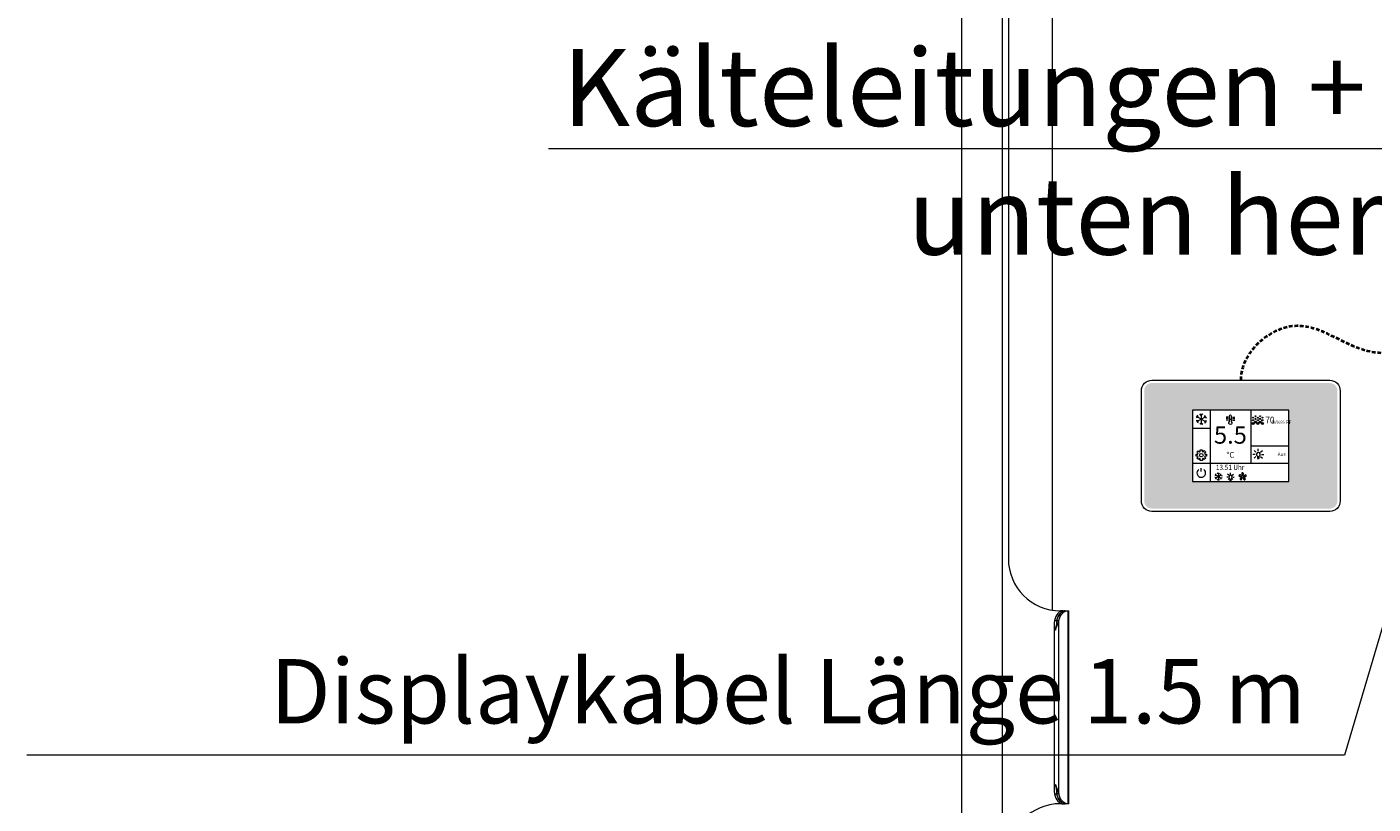
# Model space of a CAD drawing. Units: millimetres. Extents: x -22882 to 61345, y -33013 to 16854.
# Drawn here: x 8444 to 9142, y -20411 to -20008 of the extents above; entities that cross this region are included whole.
import ezdxf
from ezdxf import colors
from ezdxf.entities.mleader import LeaderData, LeaderLine
from ezdxf.enums import TextEntityAlignment as Align
from ezdxf.math import Vec2, Vec3

# ---------------------------------------------------------------- set-up
doc = ezdxf.new("R2010")
doc.units = ezdxf.units.MM
doc.linetypes.add('VERDECKT', pattern=[9.525, 6.35, -3.175])
doc.layers.get('0').update_dxf_attribs({"linetype": 'CONTINUOUS'})
for name, color, linetype, lineweight in [('A_SCHRAFFUR', 6, 'CONTINUOUS', 15), ('A_Verdeckt_2', 5, 'VERDECKT', 0), ('A_VOLL', 3, 'CONTINUOUS', 18), ('TEXT DE', 7, 'CONTINUOUS', 13)]:
    doc.layers.add(name, color=color, linetype=linetype, lineweight=lineweight)
doc.styles.add('ARIAL', font='arial.ttf')
doc.styles.add('Arial_35', font='arial.ttf', dxfattribs={"height": 35})

# ---------------------------------------------------------------- blocks, each defined once
blk = doc.blocks.new('*U446')
at = {"layer": 'A_VOLL', "color": 55}
blk.add_lwpolyline([(0.36, -0.46), (0.58, 0.18), (0.13, 0.41, 0.224397), (-0.3, 0.42), (-0.3, 0.42), (-0.3, 0.42, 0.245421), (-0.56, 0.02), (-0.58, -0.22), (0.36, -0.46)], format="xyb", dxfattribs=at)
blk = doc.blocks.new('*U447')
at = {"layer": 'A_VOLL', "color": 0, "linetype": 'ByBlock', "lineweight": -2}
blk.add_blockref('*U446', (77401.36, 3009.02), dxfattribs=at)
for p, rotation in [((77402.68, 3010), 288), ((77404.01, 3009.04), 216), ((77401.88, 3007.47), 71.99999999999999), ((77403.51, 3007.48), 144)]:
    blk.add_blockref('*U446', p, dxfattribs=dict(at, rotation=rotation))
blk = doc.blocks.new("IDEAL-AKE STK_2.4''_mit_Feuchte_2025_V01")
at = {"layer": 'A_SCHRAFFUR', "ltscale": 2, "true_color": 0xc7c8ca}
h = blk.add_hatch(color=9, dxfattribs=at)
h.dxf.hatch_style = 1
h.paths.add_polyline_path([(50.08, 28.55, 0.414214), (46.1, 32.53), (-46.1, 32.53, 0.414214), (-50.08, 28.55), (-50.08, -28.55, 0.414214), (-46.1, -32.53), (46.1, -32.53, 0.414214), (50.08, -28.55)])
h.paths.add_polyline_path([(25, -18.5), (-25, -18.5), (-25, 18.5), (25, 18.5)], flags=16)
h.paths.add_polyline_path([(15.55, 10.97), (14.63, 10.97), (14.63, 12.22, -3.974223), (15.55, 12.22)], flags=0)
h.paths.add_polyline_path([(2.77, -15.67, -0.224397), (2.42, -15.92), (1.92, -16), (1.73, -15.34), (2.63, -14.99), (2.75, -15.2, -0.246248)], flags=0)
h.paths.add_polyline_path([(1.38, -14.55), (1.31, -15.05), (0.62, -15.04), (0.57, -14.07), (0.8, -14.02, -0.246248), (1.26, -14.14, -0.224397)], flags=0)
h.paths.add_polyline_path([(2.39, -17.24), (2.23, -17.41, -0.246248), (1.78, -17.58, -0.224397), (1.45, -17.32), (1.21, -16.87), (1.78, -16.49)], flags=0)
h.paths.add_polyline_path([(1.49, -15.95, -1), (0.44, -15.95, -1)], flags=0)
h.paths.add_polyline_path([(0.22, -15.35), (-0.01, -15.99), (-0.95, -15.74), (-0.92, -15.51, -0.246248), (-0.66, -15.11, -0.224397), (-0.23, -15.12)], flags=0)
h.paths.add_polyline_path([(0.18, -17.7), (-0.04, -17.61, -0.246248), (-0.34, -17.24, -0.224397), (-0.2, -16.83), (0.16, -16.47), (0.7, -16.89)], flags=0)
h.paths.add_polyline_path([(-5.79, 12.55), (-5.79, 15.62, -1), (-4.98, 15.62), (-4.98, 12.55, -3.885293)], flags=0)
h.paths.add_polyline_path([(-4.87, -17.03), (-4.87, -17.43), (-5.79, -17.43), (-5.79, -17.03, -3.974223)], flags=0)
h.paths.add_polyline_path([(-17.74, -4.25), (-17.74, -5.32), (-18.64, -5.32, -0.052722), (-18.78, -5.69), (-18.14, -6.34), (-18.9, -7.1), (-19.54, -6.46, -0.052722), (-19.9, -6.62), (-19.9, -7.53), (-20.98, -7.53), (-20.98, -6.63, -0.052722), (-21.35, -6.48), (-21.99, -7.13), (-22.75, -6.37), (-22.12, -5.73, -0.052722), (-22.27, -5.37), (-23.18, -5.37), (-23.18, -4.29), (-22.29, -4.29, -0.052722), (-22.14, -3.92), (-22.78, -3.28), (-22.02, -2.52), (-21.39, -3.15, -0.052722), (-21.02, -3), (-21.02, -2.09), (-19.94, -2.09), (-19.94, -2.98, -0.052722), (-19.57, -3.13), (-18.93, -2.49), (-18.17, -3.25), (-18.81, -3.88, -0.052722), (-18.65, -4.25)], flags=0)
h.paths.add_polyline_path([(-19.54, -4.81, -1), (-21.38, -4.81, -1)], flags=0)
h.paths.add_polyline_path([(-13.68, -13.58), (2.66, -13.58), (2.66, -9.45), (-13.68, -9.45)], flags=8)
h.paths.add_polyline_path([(10.72, -7.37), (19.47, -7.37), (19.47, -2.8), (10.72, -2.8)], flags=8)
h.paths.add_polyline_path([(-16.38, -2.34), (5.61, -2.34), (5.61, 11.21), (-16.38, 11.21)], flags=8)
h.paths.add_polyline_path([(-8.51, -7.4), (-2.26, -7.4), (-2.26, -2.74), (-8.51, -2.74)], flags=8)
at = {"layer": 'A_SCHRAFFUR'}
h = blk.add_hatch(color=142, dxfattribs=at)
h.dxf.hatch_style = 1
h.paths.add_polyline_path([(6.62, 14.62, 1), (6.22, 14.62, 1)])
h = blk.add_hatch(color=142, dxfattribs=at)
h.dxf.hatch_style = 1
h.paths.add_polyline_path([(7.3, 14.02, 1), (7.94, 14.02, 1)])
h = blk.add_hatch(color=142, dxfattribs=at)
h.dxf.hatch_style = 1
h.paths.add_polyline_path([(7.82, 15.42, 1), (7.42, 15.42, 1)])
h = blk.add_hatch(color=142, dxfattribs=at)
h.dxf.hatch_style = 1
h.paths.add_polyline_path([(9.02, 14.62, 1), (8.62, 14.62, 1)])
h = blk.add_hatch(color=142, dxfattribs=at)
h.dxf.hatch_style = 1
h.paths.add_polyline_path([(9.7, 14.02, 1), (10.34, 14.02, 1)])
h = blk.add_hatch(color=142, dxfattribs=at)
h.dxf.hatch_style = 1
h.paths.add_polyline_path([(10.22, 15.42, 1), (9.82, 15.42, 1)])
h = blk.add_hatch(color=142, dxfattribs=at)
h.dxf.hatch_style = 1
h.paths.add_polyline_path([(11.42, 14.62, 1), (11.02, 14.62, 1)])
h = blk.add_hatch(color=142, dxfattribs=at)
h.dxf.hatch_style = 1
h.paths.add_polyline_path([(6.91, 11.54, 1), (5.93, 11.54, 1)])
h = blk.add_hatch(color=142, dxfattribs=at)
h.dxf.hatch_style = 1
h.paths.add_polyline_path([(6.1, 13.22, 1), (6.74, 13.22, 1)])
h = blk.add_hatch(color=142, dxfattribs=at)
h.dxf.hatch_style = 1
h.paths.add_polyline_path([(8.11, 12.34, 1), (7.13, 12.34, 1)])
h = blk.add_hatch(color=142, dxfattribs=at)
h.dxf.hatch_style = 1
h.paths.add_polyline_path([(9.31, 11.54, 1), (8.33, 11.54, 1)])
h = blk.add_hatch(color=142, dxfattribs=at)
h.dxf.hatch_style = 1
h.paths.add_polyline_path([(8.5, 13.22, 1), (9.14, 13.22, 1)])
h = blk.add_hatch(color=142, dxfattribs=at)
h.dxf.hatch_style = 1
h.paths.add_polyline_path([(10.51, 12.34, 1), (9.53, 12.34, 1)])
h = blk.add_hatch(color=142, dxfattribs=at)
h.dxf.hatch_style = 1
h.paths.add_polyline_path([(11.71, 11.54, 1), (10.73, 11.54, 1)])
h = blk.add_hatch(color=142, dxfattribs=at)
h.dxf.hatch_style = 1
h.paths.add_polyline_path([(10.9, 13.22, 1), (11.54, 13.22, 1)])
at = {"layer": 'A_VOLL', "color": 132, "lineweight": 5, "ltscale": 2}
for p, q in [((-22.1, 14.8), (-23.19, 14.51)), ((-20.46, 13.86), (-22.89, 15.26)), ((-22.1, 14.8), (-22.39, 15.9)), ((-20.46, 15.75), (-21.26, 16.55)), ((-20.46, 16.66), (-20.46, 11.05)), ((-20.46, 15.75), (-19.66, 16.55)), ((-20.46, 13.86), (-18.03, 15.26)), ((-18.83, 14.8), (-18.53, 15.9)), ((-18.83, 14.8), (-17.73, 14.51)), ((-6.5, 14.88), (-7.62, 14.88)), ((-6.5, 14.11), (-7.62, 14.11)), ((-4.24, 14.88), (-3.12, 14.88)), ((-4.24, 14.11), (-3.12, 14.11)), ((-22.1, 12.91), (-23.19, 13.21)), ((-20.46, 13.86), (-22.89, 12.45)), ((-22.1, 12.91), (-22.39, 11.82)), ((-20.46, 11.97), (-21.26, 11.17)), ((-20.46, 13.86), (-18.03, 12.45)), ((-20.46, 11.97), (-19.66, 11.17)), ((-18.83, 12.91), (-17.73, 13.21)), ((-18.83, 12.91), (-18.53, 11.82)), ((-6.51, 13.33), (-7.63, 13.33)), ((-5.79, 13.86), (-4.98, 13.86)), ((-4.22, 13.33), (-3.11, 13.33)), ((7.4, -4.42), (6.17, -4.42)), ((7.88, -3.24), (7, -2.38)), ((7.88, -5.6), (7, -6.46)), ((8.63, -6.18), (9.55, -6.18)), ((9.09, -2.73), (9.09, -1.5)), ((10.3, -3.24), (11.18, -2.38)), ((10.3, -5.6), (11.18, -6.46)), ((10.78, -4.42), (12.01, -4.42))]:
    blk.add_line(p, q, dxfattribs=at)
at = {"layer": 'A_VOLL', "color": 142, "ltscale": 2}
for p, q in [((-15.95, 18.5), (-15.95, -18.5)), ((5.18, 18.5), (5.18, -9.06)), ((-25, 9.22), (-15.95, 9.22)), ((5.18, -0.06), (25, -0.06)), ((-25, -9.06), (25, -9.06))]:
    blk.add_line(p, q, dxfattribs=at)
at = {"layer": 'A_VOLL', "color": 131, "lineweight": 5, "ltscale": 2}
blk.add_line((-20.47, -13.37), (-20.47, -11.54), dxfattribs=at)
at = {"layer": 'A_VOLL', "color": 55, "lineweight": 5}
for p, q in [((-12.76, -15.29), (-13.52, -15.5)), ((-12.76, -16.6), (-13.52, -16.4)), ((-11.63, -15.95), (-13.31, -14.98)), ((-11.63, -15.95), (-13.31, -16.92)), ((-12.76, -15.29), (-12.96, -14.54)), ((-12.76, -16.6), (-12.96, -17.36)), ((-11.63, -14.64), (-12.18, -14.09)), ((-11.63, -17.26), (-12.18, -17.81)), ((-11.63, -14), (-11.63, -17.89)), ((-11.63, -14.64), (-11.07, -14.09)), ((-11.63, -15.95), (-9.94, -14.98)), ((-11.63, -15.95), (-9.94, -16.92)), ((-11.63, -17.26), (-11.07, -17.81)), ((-10.49, -15.29), (-10.29, -14.54)), ((-10.49, -15.29), (-9.73, -15.5)), ((-10.49, -16.6), (-9.73, -16.4)), ((-10.49, -16.6), (-10.29, -17.36)), ((-6.65, -16.17), (-7.26, -16.17)), ((-6.28, -15.24), (-6.82, -14.71)), ((-6.28, -17.08), (-6.61, -17.41)), ((-5.79, -17.78), (-4.87, -17.78)), ((-5.33, -14.84), (-5.33, -14)), ((-4.39, -15.24), (-3.83, -14.7)), ((-4.39, -17.08), (-4.05, -17.41)), ((-4.01, -16.17), (-3.39, -16.17))]:
    blk.add_line(p, q, dxfattribs=at)
at = {"layer": 'A_VOLL', "color": 125}
blk.add_lwpolyline([(-51.56, 28.55, -0.414214), (-46.1, 34.01), (46.1, 34.01, -0.414214), (51.56, 28.55), (51.56, -28.55, -0.414214), (46.1, -34.01), (-46.1, -34.01, -0.414214), (-51.56, -28.55)], format="xyb", close=True, dxfattribs=at)
blk.add_lwpolyline([(-25, -18.5), (25, -18.5), (25, 18.5), (-25, 18.5)], close=True, dxfattribs=at)
at = {"layer": 'A_VOLL', "color": 132, "lineweight": 5, "ltscale": 2}
for points in [[(-5.79, 12.55), (-5.79, 15.62, -1), (-4.98, 15.62), (-4.98, 12.55, -3.885293)], [(-20.98, -6.63, -0.052722), (-21.35, -6.48), (-21.99, -7.13), (-22.75, -6.37), (-22.12, -5.73, -0.052722), (-22.27, -5.37), (-23.18, -5.37), (-23.18, -4.29), (-22.29, -4.29, -0.052722), (-22.14, -3.92), (-22.78, -3.28), (-22.02, -2.52), (-21.39, -3.15, -0.052722), (-21.02, -3), (-21.02, -2.09), (-19.94, -2.09), (-19.94, -2.98, -0.052722), (-19.57, -3.13), (-18.93, -2.49), (-18.17, -3.25), (-18.81, -3.88, -0.052722), (-18.65, -4.25), (-17.74, -4.25), (-17.74, -5.32), (-18.64, -5.32, -0.052722), (-18.78, -5.69), (-18.14, -6.34), (-18.9, -7.1), (-19.54, -6.46, -0.052722), (-19.9, -6.62), (-19.9, -7.53), (-20.98, -7.53)], [(9.55, -6.53), (9.55, -5.28, 3.974223), (8.63, -5.28), (8.63, -6.53)]]:
    blk.add_lwpolyline(points, format="xyb", close=True, dxfattribs=at)
at = {"layer": 'A_VOLL', "color": 55, "lineweight": 5}
blk.add_lwpolyline([(-4.87, -17.43), (-4.87, -17.03, 3.974223), (-5.79, -17.03), (-5.79, -17.43)], format="xyb", close=True, dxfattribs=at)
at = {"layer": 'A_VOLL', "color": 142, "ltscale": 2}
for centre, radius in [((6.42, 14.62), 0.2), ((7.62, 14.02), 0.324), ((7.62, 15.42), 0.2), ((8.82, 14.62), 0.2), ((10.02, 14.02), 0.324), ((10.02, 15.42), 0.2), ((11.22, 14.62), 0.2), ((6.42, 11.54), 0.486), ((6.42, 13.22), 0.324), ((7.62, 12.34), 0.486), ((8.82, 11.54), 0.486), ((8.82, 13.22), 0.324), ((10.02, 12.34), 0.486), ((11.22, 11.54), 0.486), ((11.22, 13.22), 0.324)]:
    blk.add_circle(centre, radius, dxfattribs=at)
at = {"layer": 'A_VOLL', "color": 132, "lineweight": 5, "ltscale": 2}
blk.add_circle((-20.46, -4.81), 0.918, dxfattribs=at)
at = {"layer": 'A_VOLL', "color": 55, "lineweight": 5}
blk.add_circle((0.96, -15.95), 0.523, dxfattribs=at)
at = {"layer": 'A_VOLL', "color": 131, "lineweight": 5, "ltscale": 2}
blk.add_arc((-20.47, -14.09), 2.24, 125.23888, 54.76112, dxfattribs=at)
at = {"layer": 'A_VOLL', "lineweight": 5}
blk.add_blockref('*U447', (-77401.72, -3024.55), dxfattribs=at)
at = {"layer": 'A_VOLL', "color": 142, "lineweight": 5, "ltscale": 2, "style": 'Arial_35', "width": 0.9}
for s, height, p in [('70', 3.5, (15.1, 12.88)), ('13.51 Uhr', 2.7, (-5.51, -11.52))]:
    blk.add_text(s, height=height, dxfattribs=at).set_placement(p, align=Align.MIDDLE)
at = {"layer": 'A_VOLL', "color": 142, "ltscale": 2, "style": 'Arial_35'}
for s, height, p in [('5.5', 9, (-5.38, 4.44)), ('%%% RF', 1.8, (21.2, 12.04)), ('°C', 3, (-5.38, -5.07)), ('Aus', 1.8, (21.2, -4.59))]:
    blk.add_text(s, height=height, dxfattribs=at).set_placement(p, align=Align.MIDDLE)
blk = doc.blocks.new('*U601')
at = {"layer": 'A_VOLL'}
blk.add_blockref("IDEAL-AKE STK_2.4''_mit_Feuchte_2025_V01", (0, 0), dxfattribs=at)
blk = doc.blocks.new('*U696')
at = {"layer": 'A_VOLL'}
for p, q in [((-750, 1030), (-750, 0)), ((-728.76, 65), (-728.76, 1030)), ((-725.75, 1011), (-725.75, 393)), ((-703, 1011), (-703, 366.34)), ((-698, 366), (-698.75, 366)), ((-698, 366), (-698, 365.95)), ((-697.48, 366), (-698, 366)), ((-697.48, 366), (-696.4, 366)), ((-696.31, 366), (-696.4, 366)), ((-696.31, 366), (-695.23, 366)), ((-695.23, 366), (-694.71, 366)), ((-694.71, 266), (-694.71, 366)), ((-694.71, 366), (-694.41, 366)), ((-694.41, 266), (-694.41, 366)), ((-702.01, 359.53), (-702.01, 272.46)), ((-701.83, 360.93), (-700.75, 360.93)), ((-700.75, 360.93), (-700.75, 357.98)), ((-700.66, 360.93), (-699.58, 360.93)), ((-699.58, 271.07), (-699.58, 360.93)), ((-700.75, 274.09), (-700.75, 271.07)), ((-701.83, 271.07), (-700.75, 271.07)), ((-699.58, 271.07), (-700.66, 271.07)), ((-698, 266), (-698.75, 266)), ((-698, 266.05), (-698, 266)), ((-698, 266), (-697.48, 266)), ((-697.48, 266), (-696.4, 266)), ((-696.4, 266), (-696.31, 266)), ((-695.23, 266), (-696.31, 266)), ((-694.71, 266), (-695.23, 266)), ((-694.41, 266), (-694.71, 266))]:
    blk.add_line(p, q, dxfattribs=at)
at = {"layer": 'A_VOLL', "flags": 128}
for points in [[(-697.48, 366), (-698.14, 365.91), (-698.79, 365.65), (-699.41, 365.23), (-700, 364.64), (-700.55, 363.9), (-701.04, 363.03), (-701.47, 362.03), (-701.83, 360.93)], [(-696.4, 366), (-697.06, 365.91), (-697.7, 365.65), (-698.33, 365.23), (-698.92, 364.64), (-699.46, 363.9), (-699.96, 363.03), (-700.39, 362.03), (-700.75, 360.93)], [(-700.66, 360.93), (-700.3, 362.03), (-699.87, 363.03), (-699.38, 363.9), (-698.83, 364.64), (-698.24, 365.23), (-697.62, 365.65), (-696.97, 365.91), (-696.31, 366)], [(-699.58, 360.93), (-699.22, 362.03), (-698.79, 363.03), (-698.29, 363.9), (-697.75, 364.64), (-697.16, 365.23), (-696.53, 365.65), (-695.89, 365.91), (-695.23, 366)], [(-700.71, 357.86), (-700.7, 358.1), (-700.68, 359.52), (-700.66, 360.93)], [(-700.71, 357.86), (-700.71, 357.86), (-700.71, 357.86)], [(-700.71, 274.14), (-700.71, 274.14), (-700.71, 274.14)], [(-701.83, 271.07), (-701.47, 269.97), (-701.04, 268.97), (-700.55, 268.1), (-700, 267.36), (-699.41, 266.77), (-698.79, 266.35), (-698.14, 266.09), (-697.48, 266)], [(-700.75, 271.07), (-700.39, 269.97), (-699.96, 268.97), (-699.46, 268.1), (-698.92, 267.36), (-698.33, 266.77), (-697.7, 266.35), (-697.06, 266.09), (-696.4, 266)], [(-696.31, 266), (-696.97, 266.09), (-697.62, 266.35), (-698.24, 266.77), (-698.83, 267.36), (-699.38, 268.1), (-699.87, 268.97), (-700.3, 269.97), (-700.66, 271.07)], [(-695.23, 266), (-695.89, 266.09), (-696.53, 266.35), (-697.16, 266.77), (-697.75, 267.36), (-698.29, 268.1), (-698.79, 268.97), (-699.22, 269.97), (-699.58, 271.07)]]:
    blk.add_lwpolyline(points, dxfattribs=at)
at = {"layer": 'A_VOLL'}
for centre, radius, start, end in [((-698.75, 393), 27, 180, 270), ((-692.55, 359.34), 9.41, 170.25913, 200.76569), ((-785.47, 389.08), 90.39, 338.53116, 341.85366), ((-542.16, 359.41), 158.6, 179.45021, 180.60389), ((-693.04, 272.71), 8.94, 158.41167, 190.5635), ((-548.16, 328.39), 161.91, 198.88031, 200.73487), ((-531.52, 272.58), 169.23, 179.43391, 180.51242), ((-1650.56, 259.26), 949.97, 0.71224, 0.89756), ((-698.75, 239), 27, 90, 180)]:
    blk.add_arc(centre, radius, start, end, dxfattribs=at)
blk = doc.blocks.new('*U686')
at = {"layer": 'A_Verdeckt_2', "lineweight": 40, "ltscale": 0.3}
blk.add_open_spline([(-362.77, -218.98), (-425.83, -273.9), (-464.83, -212.29), (-500.19, -193.26), (-540.17, -207.11), (-575.88, -174.7), (-605.21, -199.92), (-605.21, -214.47)], degree=3, dxfattribs=at)
at = {"layer": 'TEXT DE'}
ml = blk.add_multileader_mtext('Standard', dxfattribs=at)
ml.set_content('Kälteleitungen + Tauwasser\\Punten herausgeführt', color=7, style='ARIAL')
ml.set_leader_properties()
ml.build(insert=Vec2(0, 0))
ml.multileader.update_dxf_attribs({"text_right_attachment_type": 6, "dogleg_length": 20, "arrow_head_size": 30})
ctx = ml.context
ctx.base_point, ctx.char_height, ctx.arrow_head_size, ctx.landing_gap_size, ctx.plane_origin = Vec3(-942.5, -68.61), 40, 30, 0.09, Vec3(-154.5, -56.06)
ctx.right_attachment, ctx.text_align_type = 6, 2
notes = []
notes.append((ctx, [(0, (1, 1, 0), (-234.49, -94.49), (-1, 0), 20, [(0, [(-166.68, -63.5)], 0, [])])]))
ctx.mtext.insert, ctx.mtext.alignment, ctx.mtext.flow_direction = Vec3(-254.58, -42.73), 3, 5
ml = blk.add_multileader_mtext('Standard', dxfattribs=at)
ml.set_content('\\A1;{\\H0.83333x;Displaykabel Länge 1.5 m }', color=7, style='ARIAL')
ml.set_leader_properties()
ml.build(insert=Vec2(0, 0))
ml.multileader.update_dxf_attribs({"text_right_attachment_type": 6, "dogleg_length": 20, "arrow_head_size": 30})
ctx = ml.context
ctx.base_point, ctx.char_height, ctx.arrow_head_size, ctx.landing_gap_size, ctx.plane_origin = Vec3(-1100.78, -383.94), 40, 30, 0.09, Vec3(-509.54, -107.05)
ctx.right_attachment, ctx.text_align_type = 6, 2
notes.append((ctx, [(0, (1, 1, 0), (-551.36, -408.84), (-1, 0), 20, [(0, [(-490.09, -201.04)], 0, [])])]))
ctx.mtext.insert, ctx.mtext.alignment, ctx.mtext.flow_direction = Vec3(-571.45, -359.04), 3, 5
for ctx, leaders in notes:
    for number, flags, end, landing, length, lines in leaders:
        leader = LeaderData()
        leader.index, (leader.has_last_leader_line, leader.has_dogleg_vector, leader.attachment_direction) = number, flags
        leader.last_leader_point, leader.dogleg_vector, leader.dogleg_length = Vec3(end), Vec3(landing), length
        for number, points, colour, breaks in lines:
            line = LeaderLine()
            line.index, line.vertices, line.color, line.breaks = number, Vec3.list(points), colors.encode_raw_color(colour), breaks
            leader.lines.append(line)
        ctx.leaders.append(leader)

msp = doc.modelspace()

# ---------------------------------------------------------------- block references
msp.add_blockref('*U696', (9678.95, -20677.01))
at = {"layer": 'A_VOLL'}
for name, p in [('*U686', (9678.95, -19977.01)), ('*U601', (9073.74, -20225.49))]:
    msp.add_blockref(name, p, dxfattribs=at)

doc.saveas('drawing.dxf')
